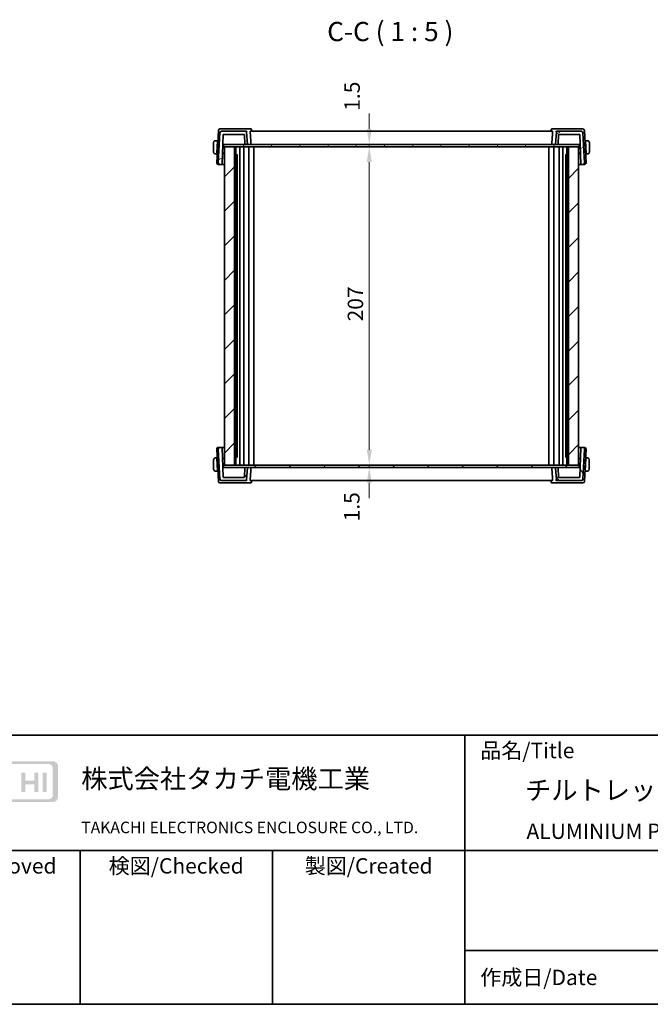
# Model space of a CAD drawing. Units: millimetres. Extents: x 58 to 7136, y 32 to 1437.
# Drawn here: x 2768 to 3177, y 32 to 672 of the extents above; entities that cross this region are included whole.
import ezdxf

# ---------------------------------------------------------------- set-up
doc = ezdxf.new("R2010")
doc.units = ezdxf.units.MM
doc.header["$LTSCALE"] = 4
doc.layers.get('Defpoints').update_dxf_attribs({"lineweight": 25})
for name, color, linetype, lineweight in [('Border (ISO)', 7, 'Continuous', 35), ('Dimension (ISO)', 7, 'Continuous', 18), ('Hatch (ISO)', 1, 'Continuous', 18), ('Symbol (ISO)', 7, 'Continuous', 18), ('Title (ISO)', 7, 'Continuous', 35), ('Visible (ISO)', 7, 'Continuous', 35)]:
    doc.layers.add(name, color=color, linetype=linetype, lineweight=lineweight)
doc.styles.add('Note Text (TK)', font='MS PGothic.ttf')
doc.styles.add('文字スタイル67', font='arial.ttf')
doc.dimstyles.new('Default - Method 1b (TK)', dxfattribs={"dimscale": 4, "dimtxt": 2.5, "dimasz": 2.5, "dimexe": 1, "dimexo": 1.5, "dimgap": 1, "dimtad": 1, "dimtoh": 1, "dimrnd": 1e-08, "dimdsep": 46, "dimtxsty": 'Note Text (TK)', "dimcen": 0.09, "dimdle": 5, "dimclrd": 100, "dimclre": 100, "dimclrt": 7, "dimadec": 1, "dimazin": 1, "dimtfac": 1, "dimtmove": 0, "dimatfit": 3, "dimfxl": 1, "dimtolj": 1, "dimlwd": -1, "dimlwe": -1, "dimarcsym": 0})

# ---------------------------------------------------------------- blocks, each defined once
blk = doc.blocks.new('図面枠 tk図枠')
at = {"layer": 'Border (ISO)'}
blk.add_line((14.5, 8), (405.5, 8), dxfattribs=at)
blk = doc.blocks.new('表題欄 tk表題欄')
at = {"layer": 'Hatch (ISO)'}
h = blk.add_hatch(color=256, dxfattribs=at)
edge = h.paths.add_edge_path(flags=0)
edge.add_arc((95.58, 236.3), 0.596, 270, 360)
edge.add_line((96.17, 236.3), (96.17, 239.71))
edge.add_arc((95.58, 239.71), 0.596, 0, 90)
edge.add_line((95.58, 240.31), (79.14, 240.31))
edge.add_arc((79.14, 239.71), 0.596, 90, 180)
edge.add_line((78.54, 239.71), (78.54, 236.3))
edge.add_arc((79.14, 236.3), 0.596, 180, 270)
edge.add_line((79.14, 235.7), (95.58, 235.7))
edge = h.paths.add_edge_path()
edge.add_line((77.84, 239.96), (77.84, 236.05))
edge.add_arc((78.54, 236.05), 0.702, 180, 270)
edge.add_line((78.54, 235.35), (96.17, 235.35))
edge.add_arc((96.17, 236.05), 0.702, 270, 360)
edge.add_line((96.87, 236.05), (96.87, 239.96))
edge.add_arc((96.17, 239.96), 0.702, 0, 90)
edge.add_line((96.17, 240.66), (78.54, 240.66))
edge.add_arc((78.54, 239.96), 0.702, 90, 180)
for points in [[(92.09, 239.15), (92.09, 236.66), (92.61, 236.66), (92.61, 237.66), (93.77, 237.66), (93.77, 236.66), (94.29, 236.66), (94.29, 239.15), (93.77, 239.15), (93.77, 238.15), (92.61, 238.15), (92.61, 239.15)], [(94.84, 239.15), (94.84, 236.66), (95.36, 236.66), (95.36, 239.15)]]:
    blk.add_hatch(color=256, dxfattribs=at).paths.add_polyline_path(points)
at = {"layer": 'Title (ISO)'}
for p, q in [((74.71, 244.05), (255.71, 244.05)), ((149.71, 244.05), (149.71, 209.05)), ((74.71, 229.05), (230.71, 229.05)), ((99.71, 229.05), (99.71, 209.05)), ((124.71, 229.05), (124.71, 209.05)), ((149.71, 216.05), (230.71, 216.05)), ((255.71, 209.05), (74.71, 209.05))]:
    blk.add_line(p, q, dxfattribs=at)
at = {"layer": 'Title (ISO)', "color": 1, "char_height": 2, "line_spacing_factor": 1.5, "style": 'Note Text (TK)'}
for s, insert, attachment_point in [('\\fＭＳ Ｐゴシック|b0|i0;\\H2.0000;品名/Title', (151.71, 242.05), 4), ('\\fＭＳ Ｐゴシック|b0|i0;\\H2.0000;承認/Approved', (87.21, 227.05), 5), ('\\fＭＳ Ｐゴシック|b0|i0;\\H2.0000;検図/Checked', (112.21, 227.05), 5), ('\\fＭＳ Ｐゴシック|b0|i0;\\H2.0000;製図/Created', (137.21, 227.05), 5), ('\\fＭＳ Ｐゴシック|b0|i0;\\H2.0000;作成日/Date', (151.71, 212.55), 4)]:
    blk.add_mtext(s, dxfattribs=dict(at, insert=insert, attachment_point=attachment_point))
at = {"layer": 'Title (ISO)', "color": 7, "attachment_point": 4, "line_spacing_factor": 1.5, "style": 'Note Text (TK)'}
for s, insert, char_height in [('株式会社タカチ電機工業', (99.87, 238.05), 2.5), ('\\fArial|b0|i0;\\H1.4986;TAKACHI ELECTRONICS ENCLOSURE CO., LTD.', (99.87, 232.05), 1.4986)]:
    blk.add_mtext(s, dxfattribs=dict(at, insert=insert, char_height=char_height))
at = {"layer": 'Title (ISO)', "color": 7}
for tag, p, height, style in [('<品名>_001', (157.52, 235.65), 2.5, 'Note Text (TK)'), ('<Title>_001', (157.57, 230.55), 2, '文字スタイル67'), ('<尺度>_001', (240.35, 222.3), 2.5, 'Note Text (TK)'), ('<ページ_No.>_001', (237.95, 213.3), 2.5, 'Note Text (TK)'), ('<総ページ数>_001', (246.8, 213.3), 2.5, 'Note Text (TK)'), ('作成日_001', (175.62, 211.28), 2.5, 'Note Text (TK)')]:
    blk.add_attdef(tag, p, '', height=height, dxfattribs=dict(at, style=style))
blk = doc.blocks.new('*D42')
at = {"layer": 'Defpoints', "color": 0}
for p in [(2994.9, 591.01), (2994.9, 591.01), (2994.9, 589.51)]:
    blk.add_point(p, dxfattribs=at)
at = {"layer": 'Dimension (ISO)', "color": 100}
for p, q in [((2994.9, 601.01), (2994.9, 611.01)), ((2994.9, 589.51), (2994.9, 591.01)), ((2994.9, 579.51), (2994.9, 569.51))]:
    blk.add_line(p, q, dxfattribs=at)
for points in [[(2993.23, 601.01), (2996.56, 601.01), (2994.9, 591.01)], [(2993.23, 579.51), (2996.56, 579.51), (2994.9, 589.51)]]:
    blk.add_solid(points, dxfattribs=at)
at = {"layer": 'Dimension (ISO)', "color": 7, "insert": (2983.75, 612.85), "char_height": 10, "attachment_point": 4, "rotation": 90, "style": 'Note Text (TK)'}
blk.add_mtext('\\A1;1.5', dxfattribs=at)
blk = doc.blocks.new('*D43')
at = {"layer": 'Defpoints', "color": 0}
for p in [(2998.4, 589.51), (2994.9, 382.51), (2998.4, 382.51)]:
    blk.add_point(p, dxfattribs=at)
at = {"layer": 'Dimension (ISO)', "color": 100}
blk.add_line((2994.9, 579.51), (2994.9, 392.51), dxfattribs=at)
for points in [[(2993.23, 579.51), (2996.56, 579.51), (2994.9, 589.51)], [(2993.23, 392.51), (2996.56, 392.51), (2994.9, 382.51)]]:
    blk.add_solid(points, dxfattribs=at)
at = {"layer": 'Dimension (ISO)', "color": 7, "insert": (2985.9, 475.93), "char_height": 10, "attachment_point": 4, "rotation": 90, "style": 'Note Text (TK)'}
blk.add_mtext('\\A1;207', dxfattribs=at)
blk = doc.blocks.new('*D44')
at = {"layer": 'Defpoints', "color": 0}
for p in [(2994.9, 381.01), (2995.48, 382.51), (2995.48, 381.01)]:
    blk.add_point(p, dxfattribs=at)
at = {"layer": 'Dimension (ISO)', "color": 100}
for p, q in [((2994.9, 392.51), (2994.9, 402.51)), ((2994.9, 382.51), (2994.9, 381.01)), ((2994.9, 371.01), (2994.9, 361.01))]:
    blk.add_line(p, q, dxfattribs=at)
for points in [[(2993.23, 392.51), (2996.56, 392.51), (2994.9, 382.51)], [(2993.23, 371.01), (2996.56, 371.01), (2994.9, 381.01)]]:
    blk.add_solid(points, dxfattribs=at)
at = {"layer": 'Dimension (ISO)', "color": 7, "insert": (2983.57, 345.94), "char_height": 10, "attachment_point": 4, "rotation": 90, "style": 'Note Text (TK)'}
blk.add_mtext('\\A1;1.5', dxfattribs=at)

msp = doc.modelspace()

# ---------------------------------------------------------------- hatches: boundary and pattern name
at = {"layer": 'Hatch (ISO)'}
h = msp.add_hatch(dxfattribs=at)
h.set_pattern_fill('ANSI31', color=256, scale=127, angle=-14.9999778, style=0)
h.set_pattern_definition([(30, (1559.5, -8), (-7.9375, 13.74815), [])])
edge = h.paths.add_edge_path()
edge.add_ellipse((3132.6886, 598.5124), major_axis=(0.9986, 0.0523), ratio=1, start_angle=0, end_angle=87)
edge.add_line((3132.6886, 599.5124), (3116.9661, 599.5124))
edge.add_ellipse((3116.9661, 599.0124), major_axis=(0, 0.5), ratio=1, start_angle=0, end_angle=85)
edge.add_line((3116.468, 599.0559), (3115.7643, 591.0124))
edge.add_line((3115.7643, 591.0124), (3117.3442, 591.0124))
edge.add_ellipse((3117.3442, 591.2124), major_axis=(0, -0.2), ratio=1, start_angle=0, end_angle=88)
edge.add_line((3117.5441, 591.2054), (3117.7576, 597.3193))
edge.add_ellipse((3117.9575, 597.3124), major_axis=(-0.1999, 0.007), ratio=1, start_angle=272, end_angle=360, ccw=False)
edge.add_line((3117.9575, 597.5124), (3131.3736, 597.5124))
edge.add_ellipse((3131.3736, 597.3124), major_axis=(0, 0.2), ratio=1, start_angle=272, end_angle=360, ccw=False)
edge.add_line((3131.5734, 597.3193), (3132.2409, 578.2054))
edge.add_ellipse((3132.4408, 578.2124), major_axis=(-0.1999, -0.007), ratio=1, start_angle=0, end_angle=88)
edge.add_line((3132.4408, 578.0124), (3133.7105, 578.0124))
edge.add_ellipse((3133.7105, 579.0124), major_axis=(0, -1), ratio=1, start_angle=0, end_angle=93)
edge.add_line((3134.7092, 579.0647), (3133.6872, 598.5647))
edge = h.paths.add_edge_path()
edge.add_ellipse((2898.8401, 598.5124), major_axis=(0, 1), ratio=1, start_angle=0, end_angle=87)
edge.add_line((2897.8414, 598.5647), (2896.8195, 579.0647))
edge.add_ellipse((2897.8181, 579.0124), major_axis=(-0.9986, 0.0523), ratio=1, start_angle=0, end_angle=93)
edge.add_line((2897.8181, 578.0124), (2899.0878, 578.0124))
edge.add_ellipse((2899.0878, 578.2124), major_axis=(0, -0.2), ratio=1, start_angle=0, end_angle=88)
edge.add_line((2899.2877, 578.2054), (2899.9552, 597.3193))
edge.add_ellipse((2900.1551, 597.3124), major_axis=(-0.1999, 0.007), ratio=1, start_angle=272, end_angle=360, ccw=False)
edge.add_line((2900.1551, 597.5124), (2913.5712, 597.5124))
edge.add_ellipse((2913.5712, 597.3124), major_axis=(0, 0.2), ratio=1, start_angle=272, end_angle=360, ccw=False)
edge.add_line((2913.7711, 597.3193), (2913.9846, 591.2054))
edge.add_ellipse((2914.1844, 591.2124), major_axis=(-0.1999, -0.007), ratio=1, start_angle=0, end_angle=88)
edge.add_line((2914.1844, 591.0124), (2915.7643, 591.0124))
edge.add_line((2915.7643, 591.0124), (2915.0606, 599.0559))
edge.add_ellipse((2914.5625, 599.0124), major_axis=(0.4981, 0.0436), ratio=1, start_angle=0, end_angle=85)
edge.add_line((2914.5625, 599.5124), (2898.8401, 599.5124))
h = msp.add_hatch(dxfattribs=at)
h.set_pattern_fill('ANSI31', color=256, scale=127, angle=14.9999778, style=0)
h.set_pattern_definition([(60, (1559.5, -8), (-13.74815, 7.9375), [])])
h.paths.add_polyline_path([(3131.3143, 589.5124), (3131.3143, 591.0124), (3117.3442, 591.0124), (3115.7643, 591.0124), (2915.7643, 591.0124), (2914.1844, 591.0124), (2900.2143, 591.0124), (2900.2143, 589.5124), (2900.7643, 589.5124), (2907.3179, 589.5124), (3124.2108, 589.5124), (3130.7643, 589.5124)])
h = msp.add_hatch(dxfattribs=at)
h.set_pattern_fill('ANSI31', color=256, scale=127, style=0)
h.set_pattern_definition([(45, (1559.5, -8), (-11.22532, 11.22532), [])])
h.paths.add_polyline_path([(2907.3179, 589.5124), (2900.7643, 589.5124), (2900.7643, 382.5124), (2907.3179, 382.5124)])
h.paths.add_polyline_path([(3130.7643, 382.5124), (3130.7643, 589.5124), (3124.2108, 589.5124), (3124.2108, 382.5124)])
h = msp.add_hatch(dxfattribs=at)
h.set_pattern_fill('ANSI31', color=256, scale=127, angle=75.0001754, style=0)
h.set_pattern_definition([(120.0002, (1559.5, -8), (-13.74813, -7.93754), [])])
edge = h.paths.add_edge_path()
edge.add_ellipse((3132.6886, 373.5124), major_axis=(0, -1), ratio=1, start_angle=0, end_angle=87)
edge.add_line((3133.6872, 373.46), (3134.7092, 392.96))
edge.add_ellipse((3133.7105, 393.0124), major_axis=(0.9986, -0.0523), ratio=1, start_angle=0, end_angle=93)
edge.add_line((3133.7105, 394.0124), (3132.4408, 394.0124))
edge.add_ellipse((3132.4408, 393.8124), major_axis=(0, 0.2), ratio=1, start_angle=0, end_angle=88)
edge.add_line((3132.2409, 393.8193), (3131.5734, 374.7054))
edge.add_ellipse((3131.3736, 374.7124), major_axis=(0.1999, -0.007), ratio=1, start_angle=272, end_angle=360, ccw=False)
edge.add_line((3131.3736, 374.5124), (3117.9575, 374.5124))
edge.add_ellipse((3117.9575, 374.7124), major_axis=(0, -0.2), ratio=1, start_angle=272, end_angle=360, ccw=False)
edge.add_line((3117.7576, 374.7054), (3117.5441, 380.8193))
edge.add_ellipse((3117.3442, 380.8124), major_axis=(0.1999, 0.007), ratio=1, start_angle=0, end_angle=88)
edge.add_line((3117.3442, 381.0124), (3115.7643, 381.0124))
edge.add_line((3115.7643, 381.0124), (3116.468, 372.9688))
edge.add_ellipse((3116.9661, 373.0124), major_axis=(-0.4981, -0.0436), ratio=1, start_angle=0, end_angle=85)
edge.add_line((3116.9661, 372.5124), (3132.6886, 372.5124))
edge = h.paths.add_edge_path()
edge.add_ellipse((2898.8401, 373.5124), major_axis=(-0.9986, -0.0523), ratio=1, start_angle=0, end_angle=87)
edge.add_line((2898.8401, 372.5124), (2914.5625, 372.5124))
edge.add_ellipse((2914.5625, 373.0124), major_axis=(0, -0.5), ratio=1, start_angle=0, end_angle=85)
edge.add_line((2915.0606, 372.9688), (2915.7643, 381.0124))
edge.add_line((2915.7643, 381.0124), (2914.1844, 381.0124))
edge.add_ellipse((2914.1844, 380.8124), major_axis=(0, 0.2), ratio=1, start_angle=0, end_angle=88)
edge.add_line((2913.9846, 380.8193), (2913.7711, 374.7054))
edge.add_ellipse((2913.5712, 374.7124), major_axis=(0.1999, -0.007), ratio=1, start_angle=272, end_angle=360, ccw=False)
edge.add_line((2913.5712, 374.5124), (2900.1551, 374.5124))
edge.add_ellipse((2900.1551, 374.7124), major_axis=(0, -0.2), ratio=1, start_angle=272, end_angle=360, ccw=False)
edge.add_line((2899.9552, 374.7054), (2899.2877, 393.8193))
edge.add_ellipse((2899.0878, 393.8124), major_axis=(0.1999, 0.007), ratio=1, start_angle=0, end_angle=88)
edge.add_line((2899.0878, 394.0124), (2897.8181, 394.0124))
edge.add_ellipse((2897.8181, 393.0124), major_axis=(0, 1), ratio=1, start_angle=0, end_angle=93)
edge.add_line((2896.8195, 392.96), (2897.8414, 373.46))
h = msp.add_hatch(dxfattribs=at)
h.set_pattern_fill('ANSI31', color=256, scale=127, angle=90.0002105, style=0)
h.set_pattern_definition([(135.0002, (1559.5, -8), (-11.22528, -11.22536), [])])
h.paths.add_polyline_path([(3131.3143, 381.0124), (3131.3143, 382.5124), (3130.7643, 382.5124), (3124.2108, 382.5124), (2907.3179, 382.5124), (2900.7643, 382.5124), (2900.2143, 382.5124), (2900.2143, 381.0124), (2914.1844, 381.0124), (2915.7643, 381.0124), (3115.7643, 381.0124), (3117.3442, 381.0124)])

# ---------------------------------------------------------------- linework, layer by layer
at = {"layer": 'Visible (ISO)'}
for p, q in [((2896.92, 600.0647), (2895.8195, 579.0647)), ((2897.8414, 598.5647), (2896.8195, 579.0647)), ((2899.2216, 601.0124), (2897.9187, 601.0124)), ((2914.5625, 599.5124), (2898.8401, 599.5124)), ((2914.886, 601.0124), (2899.2216, 601.0124)), ((2899.2877, 578.2054), (2899.9552, 597.3193)), ((2900.1551, 597.5124), (2913.5712, 597.5124)), ((2913.7711, 597.3193), (2913.9846, 591.2054)), ((2914.9635, 599.5124), (2914.5625, 599.5124)), ((2917.9564, 601.0124), (2914.886, 601.0124)), ((2915.7643, 591.0124), (2915.0606, 599.0559)), ((3113.9168, 599.5124), (2917.6118, 599.5124)), ((2918.4955, 600.5169), (2918.5897, 599.5124)), ((3113.0332, 600.5169), (3112.9389, 599.5124)), ((3116.6426, 601.0124), (3113.5722, 601.0124)), ((3116.468, 599.0559), (3115.7643, 591.0124)), ((3116.9661, 599.5124), (3116.5652, 599.5124)), ((3132.307, 601.0124), (3116.6426, 601.0124)), ((3132.6886, 599.5124), (3116.9661, 599.5124)), ((3117.5441, 591.2054), (3117.7576, 597.3193)), ((3117.9575, 597.5124), (3131.3736, 597.5124)), ((3131.5734, 597.3193), (3132.2409, 578.2054)), ((3133.61, 601.0124), (3132.307, 601.0124)), ((3134.7092, 579.0647), (3133.6872, 598.5647)), ((3135.7092, 579.0647), (3134.6086, 600.0647)), ((2893.7504, 592.1624), (2893.7504, 586.0624)), ((2896.3976, 593.4124), (2895.2515, 593.4124)), ((2895.9569, 585.0124), (2896.3866, 593.2124)), ((2895.9843, 585.5124), (2896.3616, 592.7124)), ((2896.5452, 592.9124), (2896.3726, 592.9124)), ((2896.3976, 593.4124), (2896.4144, 593.4124)), ((2896.4144, 593.4124), (2896.5714, 593.4124)), ((2899.735, 591.0124), (2899.9416, 591.0124)), ((2899.9416, 591.0124), (2900.2143, 591.0124)), ((3131.3143, 591.0124), (2900.2143, 591.0124)), ((2900.2143, 591.0124), (2900.2143, 589.5124)), ((2900.2143, 589.5124), (3131.3143, 589.5124)), ((2907.3179, 589.5124), (2900.7643, 589.5124)), ((2900.7643, 589.5124), (2900.7643, 382.5124)), ((2907.3179, 382.5124), (2907.3179, 589.5124)), ((2908.2643, 589.5124), (2908.2643, 382.5124)), ((2910.8143, 589.5124), (2910.8143, 382.5124)), ((2910.8143, 589.5124), (2910.8143, 382.5124)), ((2913.3143, 589.5124), (2913.3143, 382.5124)), ((2914.1844, 591.0124), (2915.7643, 591.0124)), ((2916.7143, 589.5124), (2916.7143, 382.5124)), ((2920.0143, 589.5124), (2920.0143, 382.5124)), ((3111.5143, 589.5124), (3111.5143, 382.5124)), ((3114.8143, 589.5124), (3114.8143, 382.5124)), ((3115.7643, 591.0124), (3117.3442, 591.0124)), ((3118.2143, 589.5124), (3118.2143, 382.5124)), ((3120.7143, 589.5124), (3120.7143, 382.5124)), ((3120.7143, 589.5124), (3120.7143, 382.5124)), ((3123.2643, 589.5124), (3123.2643, 382.5124)), ((3130.7643, 589.5124), (3124.2108, 589.5124)), ((3124.2108, 589.5124), (3124.2108, 382.5124)), ((3130.7643, 382.5124), (3130.7643, 589.5124)), ((3131.3143, 589.5124), (3131.3143, 591.0124)), ((3131.3143, 591.0124), (3131.5871, 591.0124)), ((3131.5871, 591.0124), (3131.7937, 591.0124)), ((3134.9572, 593.4124), (3135.1128, 593.4124)), ((3135.2477, 592.9124), (3134.9834, 592.9124)), ((3135.1128, 593.4124), (3135.2302, 593.4124)), ((3136.3761, 593.4124), (3135.2302, 593.4124)), ((3135.6738, 585.0124), (3135.2441, 593.2124)), ((3135.2617, 592.7124), (3135.6389, 585.5124)), ((3137.8602, 586.0624), (3137.8602, 592.1624)), ((2895.2515, 584.8124), (2895.9469, 584.8124)), ((2895.9636, 584.8124), (2895.9469, 584.8124)), ((2896.1207, 584.8124), (2895.9636, 584.8124)), ((2895.9743, 585.3124), (2896.1469, 585.3124)), ((2900.7643, 585.1684), (2899.5307, 585.1641)), ((2899.5359, 585.3124), (2900.7643, 585.3124)), ((2908.2643, 584.3031), (2909.1964, 584.3031)), ((2908.7736, 583.8124), (2908.2643, 583.8124)), ((2908.7736, 583.8124), (2909.0549, 584.0937)), ((2909.0549, 584.1052), (2909.0549, 387.9195)), ((3122.3322, 584.3031), (3123.2643, 584.3031)), ((3122.4738, 584.1052), (3122.4738, 387.9195)), ((3122.7551, 583.8124), (3122.4738, 584.0937)), ((3123.2643, 583.8124), (3122.7551, 583.8124)), ((3130.7643, 585.3124), (3131.9927, 585.3124)), ((3131.9979, 585.1641), (3130.7643, 585.1684)), ((3135.3817, 585.3124), (3135.646, 585.3124)), ((3135.5634, 584.8124), (3135.4079, 584.8124)), ((3135.6808, 584.8124), (3135.5634, 584.8124)), ((3135.6808, 584.8124), (3136.3761, 584.8124)), ((2896.8181, 578.0124), (2897.8181, 578.0124)), ((2897.8181, 578.0124), (2899.0878, 578.0124)), ((3132.4408, 578.0124), (3133.7105, 578.0124)), ((3133.7105, 578.0124), (3134.7105, 578.0124)), ((2895.8195, 392.96), (2896.92, 371.96)), ((2897.8181, 394.0124), (2896.8181, 394.0124)), ((2896.8195, 392.96), (2897.8414, 373.46)), ((2899.0878, 394.0124), (2897.8181, 394.0124)), ((2899.9552, 374.7054), (2899.2877, 393.8193)), ((3132.2409, 393.8193), (3131.5734, 374.7054)), ((3133.7105, 394.0124), (3132.4408, 394.0124)), ((3133.6872, 373.46), (3134.7092, 392.96)), ((3134.7105, 394.0124), (3133.7105, 394.0124)), ((3134.6086, 371.96), (3135.7092, 392.96)), ((2893.7643, 385.9624), (2893.7643, 379.8624)), ((2895.9636, 387.2124), (2895.2682, 387.2124)), ((2895.9636, 387.2124), (2895.9741, 387.0124)), ((2895.9636, 387.2124), (2896.1207, 387.2124)), ((2895.9741, 387.0124), (2896.4038, 378.8124)), ((2896.1469, 386.7124), (2895.9898, 386.7124)), ((2899.5307, 386.8606), (2900.7643, 386.8563)), ((2900.7643, 386.7124), (2899.5359, 386.7124)), ((2908.2643, 388.2124), (2908.7736, 388.2124)), ((2909.1964, 387.7216), (2908.2643, 387.7216)), ((2908.7736, 388.2124), (2909.0549, 387.9311)), ((3123.2643, 387.7216), (3122.3322, 387.7216)), ((3122.7551, 388.2124), (3122.4738, 387.9311)), ((3122.7551, 388.2124), (3123.2643, 388.2124)), ((3130.7643, 386.8563), (3131.9979, 386.8606)), ((3131.9927, 386.7124), (3130.7643, 386.7124)), ((3135.5545, 387.0124), (3135.1248, 378.8124)), ((3135.5388, 386.7124), (3135.3817, 386.7124)), ((3135.4079, 387.2124), (3135.565, 387.2124)), ((3135.5545, 387.0124), (3135.565, 387.2124)), ((3136.2605, 387.2124), (3135.565, 387.2124)), ((3137.7643, 379.8624), (3137.7643, 385.9624)), ((2895.2682, 378.6124), (2896.4143, 378.6124)), ((2896.3881, 379.1124), (2896.5452, 379.1124)), ((2896.4038, 378.8124), (2896.4143, 378.6124)), ((2896.5714, 378.6124), (2896.4143, 378.6124)), ((2899.7591, 381.0124), (2899.6868, 382.392)), ((2899.9416, 381.0124), (2899.735, 381.0124)), ((2900.2143, 381.0124), (2899.9416, 381.0124)), ((3131.3143, 382.5124), (2900.2143, 382.5124)), ((2900.2143, 382.5124), (2900.2143, 381.0124)), ((2900.2143, 381.0124), (3131.3143, 381.0124)), ((2900.7643, 382.5124), (2907.3179, 382.5124)), ((2913.9846, 380.8193), (2913.7711, 374.7054)), ((2915.7643, 381.0124), (2914.1844, 381.0124)), ((2915.0606, 372.9688), (2915.7643, 381.0124)), ((3117.3442, 381.0124), (3115.7643, 381.0124)), ((3115.7643, 381.0124), (3116.468, 372.9688)), ((3117.7576, 374.7054), (3117.5441, 380.8193)), ((3124.2108, 382.5124), (3130.7643, 382.5124)), ((3131.3143, 381.0124), (3131.3143, 382.5124)), ((3131.5871, 381.0124), (3131.3143, 381.0124)), ((3131.7937, 381.0124), (3131.5871, 381.0124)), ((3131.8419, 382.392), (3131.7696, 381.0124)), ((3135.1143, 378.6124), (3134.9572, 378.6124)), ((3134.9834, 379.1124), (3135.1405, 379.1124)), ((3135.1143, 378.6124), (3135.1248, 378.8124)), ((3135.1143, 378.6124), (3136.2605, 378.6124)), ((2898.8401, 372.5124), (2914.5625, 372.5124)), ((2913.5712, 374.5124), (2900.1551, 374.5124)), ((2914.5625, 372.5124), (2914.9635, 372.5124)), ((2917.6118, 372.5124), (3113.9168, 372.5124)), ((2918.4955, 371.5079), (2918.5897, 372.5124)), ((3113.0332, 371.5079), (3112.9389, 372.5124)), ((3116.5652, 372.5124), (3116.9661, 372.5124)), ((3116.9661, 372.5124), (3132.6886, 372.5124)), ((3131.3736, 374.5124), (3117.9575, 374.5124)), ((2897.9187, 371.0124), (2899.2216, 371.0124)), ((2899.2216, 371.0124), (2914.886, 371.0124)), ((2914.886, 371.0124), (2917.9564, 371.0124)), ((3113.5722, 371.0124), (3116.6426, 371.0124)), ((3116.6426, 371.0124), (3132.307, 371.0124)), ((3132.307, 371.0124), (3133.61, 371.0124))]:
    msp.add_line(p, q, dxfattribs=at)
for centre, radius, start, end in [((2897.9187, 600.0124), 1, 90, 177), ((2898.8401, 598.5124), 1, 90, 177), ((2900.1551, 597.3124), 0.2, 90, 178), ((2913.5712, 597.3124), 0.2, 2, 90), ((2914.5625, 599.0124), 0.5, 5, 90), ((3116.9661, 599.0124), 0.5, 90, 175), ((3117.9575, 597.3124), 0.2, 90, 178), ((3131.3736, 597.3124), 0.2, 2, 90), ((3132.6886, 598.5124), 1, 3, 90), ((3133.61, 600.0124), 1, 3, 90), ((2914.1844, 591.2124), 0.2, 182, 270), ((3117.3442, 591.2124), 0.2, 270, 358), ((2896.8181, 579.0124), 1, 177, 270), ((2897.8181, 579.0124), 1, 177, 270), ((2899.0878, 578.2124), 0.2, 270, 358), ((3132.4408, 578.2124), 0.2, 182, 270), ((3133.7105, 579.0124), 1, 270, 3), ((3134.7105, 579.0124), 1, 270, 3), ((2896.8181, 393.0124), 1, 90, 183), ((2897.8181, 393.0124), 1, 90, 183), ((2899.0878, 393.8124), 0.2, 2, 90), ((3132.4408, 393.8124), 0.2, 90, 178), ((3133.7105, 393.0124), 1, 357, 90), ((3134.7105, 393.0124), 1, 357, 90), ((2895.0143, 385.9624), 1.25, 95.9782485, 180), ((3136.5143, 385.9624), 1.25, 0, 84.0217515), ((2895.0143, 379.8624), 1.25, 180, 264.0217515), ((2914.1844, 380.8124), 0.2, 90, 178), ((3117.3442, 380.8124), 0.2, 2, 90), ((3136.5143, 379.8624), 1.25, 275.9782485, 0), ((2897.9187, 372.0124), 1, 183, 270), ((2898.8401, 373.5124), 1, 183, 270), ((2900.1551, 374.7124), 0.2, 182, 270), ((2913.5712, 374.7124), 0.2, 270, 358), ((2914.5625, 373.0124), 0.5, 270, 355), ((3116.9661, 373.0124), 0.5, 185, 270), ((3117.9575, 374.7124), 0.2, 182, 270), ((3131.3736, 374.7124), 0.2, 270, 358), ((3132.6886, 373.5124), 1, 270, 357), ((3133.61, 372.0124), 1, 270, 357)]:
    msp.add_arc(centre, radius, start, end, dxfattribs=at)
for centre, major_axis, ratio, start_param, end_param in [((2896.3621, 592.7124), (0.0105, 0.2), 0.00245938, 0.00012889, 1.57092522), ((2896.3871, 593.2124), (0.0105, 0.2), 0.00245938, 0.00012889, 1.57092522), ((3135.2406, 593.2124), (-0.0105, 0.2), 0.01721481, 4.71148666, 6.28228298), ((3135.2582, 592.7124), (-0.0105, 0.2), 0.01721481, 4.71148666, 6.28228298), ((2895.9574, 585.0124), (-0.0105, -0.2), 0.00245938, 4.71251787, 6.2833142), ((2895.9848, 585.5124), (-0.0105, -0.2), 0.00245938, 4.71251787, 6.2833142), ((3135.6355, 585.5124), (0.0105, -0.2), 0.01721481, 6.28228298, 7.85307931), ((3135.6703, 585.0124), (0.0105, -0.2), 0.01721481, 6.28228298, 7.85307931)]:
    msp.add_ellipse(centre, major_axis=major_axis, ratio=ratio, start_param=start_param, end_param=end_param, dxfattribs=at)
for points, degree in [([(2914.9691, 599.5123), (2914.9672, 599.5124), (2914.9653, 599.5124), (2914.9635, 599.5124)], 3), ([(2917.5389, 599.0559), (2917.8209, 595.0226), (2918.1029, 591.0124)], 2), ([(3113.4257, 591.0124), (3113.7077, 595.0226), (3113.9897, 599.0559)], 2), ([(3116.5652, 599.5124), (3116.5633, 599.5124), (3116.5614, 599.5124), (3116.5595, 599.5123)], 3), ([(2894.8678, 593.4056), (2894.9015, 593.4091), (2894.9369, 593.4114), (2894.9733, 593.4121)], 3), ([(2894.9978, 593.4124), (2894.9943, 593.4124), (2894.985, 593.412), (2894.9729, 593.4115)], 3), ([(2894.9978, 593.4124), (2894.9989, 593.4124), (2894.9999, 593.4124), (2895.001, 593.4124)], 3), ([(2895.2515, 593.4124), (2895.2161, 593.4124), (2895.0409, 593.4124), (2895.0014, 593.4124)], 3), ([(3136.5848, 593.4124), (3136.5186, 593.4124), (3136.4041, 593.4124), (3136.3761, 593.4124)], 3), ([(3136.5871, 593.4124), (3136.6483, 593.4124), (3136.7043, 593.4112), (3136.7572, 593.4055)], 3), ([(2894.9733, 584.8126), (2894.9369, 584.8133), (2894.9015, 584.8156), (2894.8678, 584.8192)], 3), ([(2894.9729, 584.8133), (2894.985, 584.8127), (2894.9943, 584.8124), (2894.9978, 584.8124)], 3), ([(2895.0395, 584.8124), (2895.0254, 584.8124), (2895.0112, 584.8124), (2894.9978, 584.8124)], 3), ([(2895.0418, 584.8124), (2895.1084, 584.8124), (2895.2235, 584.8124), (2895.2515, 584.8124)], 3), ([(3136.3761, 584.8124), (3136.4116, 584.8124), (3136.5861, 584.8124), (3136.6249, 584.8124)], 3), ([(3136.7572, 584.8192), (3136.7154, 584.8147), (3136.6718, 584.8124), (3136.6253, 584.8124)], 3), ([(2894.8841, 387.2056), (2894.894, 387.2066), (2894.9041, 387.2075), (2894.9142, 387.2083)], 3), ([(2894.9745, 387.2108), (2894.9552, 387.2098), (2894.9326, 387.2086), (2894.9147, 387.2076)], 3), ([(2894.9731, 387.2117), (2894.9778, 387.2118), (2894.9824, 387.212), (2894.9871, 387.2121)], 3), ([(2895.0143, 387.2124), (2895.0106, 387.2124), (2895.0003, 387.212), (2894.987, 387.2113)], 3), ([(2895.0143, 387.2124), (2895.0154, 387.2124), (2895.0165, 387.2124), (2895.0175, 387.2124)], 3), ([(2895.2682, 387.2124), (2895.2328, 387.2124), (2895.0576, 387.2124), (2895.018, 387.2124)], 3), ([(3136.4703, 387.2124), (3136.4036, 387.2124), (3136.2884, 387.2124), (3136.2605, 387.2124)], 3), ([(3136.4726, 387.2124), (3136.4867, 387.2124), (3136.5009, 387.2124), (3136.5143, 387.2124)], 3), ([(3136.5416, 387.2113), (3136.5283, 387.212), (3136.518, 387.2124), (3136.5143, 387.2124)], 3), ([(3136.5416, 387.2121), (3136.5462, 387.212), (3136.5509, 387.2118), (3136.5555, 387.2117)], 3), ([(3136.614, 387.2076), (3136.596, 387.2086), (3136.5735, 387.2098), (3136.5542, 387.2108)], 3), ([(3136.6144, 387.2083), (3136.6245, 387.2075), (3136.6347, 387.2066), (3136.6445, 387.2056)], 3), ([(2894.9142, 378.6164), (2894.9041, 378.6172), (2894.894, 378.6181), (2894.8841, 378.6192)], 3), ([(2894.9147, 378.6171), (2894.9326, 378.6161), (2894.9552, 378.6149), (2894.9745, 378.614)], 3), ([(2894.9871, 378.6127), (2894.9824, 378.6128), (2894.9778, 378.6129), (2894.9731, 378.613)], 3), ([(2894.987, 378.6134), (2895.0003, 378.6128), (2895.0106, 378.6124), (2895.0143, 378.6124)], 3), ([(2895.0561, 378.6124), (2895.0419, 378.6124), (2895.0278, 378.6124), (2895.0143, 378.6124)], 3), ([(2895.0584, 378.6124), (2895.1251, 378.6124), (2895.2402, 378.6124), (2895.2682, 378.6124)], 3), ([(2917.5389, 372.9688), (2917.8209, 377.0022), (2918.1029, 381.0124)], 2), ([(3113.9897, 372.9688), (3113.7077, 377.0022), (3113.4257, 381.0124)], 2), ([(3136.2605, 378.6124), (3136.2958, 378.6124), (3136.4711, 378.6124), (3136.5107, 378.6124)], 3), ([(3136.5143, 378.6124), (3136.5133, 378.6124), (3136.5122, 378.6124), (3136.5111, 378.6124)], 3), ([(3136.5143, 378.6124), (3136.518, 378.6124), (3136.5283, 378.6128), (3136.5416, 378.6134)], 3), ([(3136.5555, 378.613), (3136.5509, 378.6129), (3136.5462, 378.6128), (3136.5416, 378.6127)], 3), ([(3136.5542, 378.614), (3136.5735, 378.6149), (3136.596, 378.6161), (3136.614, 378.6171)], 3), ([(3136.6445, 378.6192), (3136.6347, 378.6181), (3136.6245, 378.6172), (3136.6144, 378.6164)], 3), ([(2914.9635, 372.5124), (2914.9653, 372.5124), (2914.9672, 372.5124), (2914.9691, 372.5124)], 3), ([(3116.5595, 372.5124), (3116.5614, 372.5124), (3116.5633, 372.5124), (3116.5652, 372.5124)], 3)]:
    msp.add_open_spline(points, degree=degree, dxfattribs=at)
for points, knots in [([(2914.9691, 599.5123), (2915.0187, 599.5118), (2915.0672, 599.5039), (2915.1685, 599.4735), (2915.2186, 599.4489), (2915.3218, 599.3794), (2915.3702, 599.3307), (2915.456, 599.2105), (2915.4871, 599.1351), (2915.501, 599.058), (2915.5012, 599.057), (2915.5014, 599.0559)], [-0.0882528106, -0.0882528106, -0.0882528106, -0.0882528106, -0.0732127909, -0.0732127909, -0.0552364604, -0.0552364604, -0.031168374, -0.031168374, 0, 0, 0.0004295057, 0.0004295057, 0.0004295057, 0.0004295057]), ([(2917.5389, 599.0559), (2917.5353, 599.1084), (2917.5334, 599.1625), (2917.5344, 599.2738), (2917.5385, 599.3293), (2917.5513, 599.4167), (2917.561, 599.4541), (2917.5846, 599.5012), (2917.5981, 599.5123), (2917.6118, 599.5124)], [0.0033724878, 0.0033724878, 0.0033724878, 0.0033724878, 0.0188902442, 0.0188902442, 0.0377804884, 0.0377804884, 0.0569232534, 0.0569232534, 0.0750573334, 0.0750573334, 0.0750573334, 0.0750573334]), ([(2917.9564, 601.0124), (2917.9764, 601.0124), (2917.9962, 601.0112), (2918.035, 601.0069), (2918.0538, 601.0038), (2918.0902, 600.9958), (2918.1077, 600.9909), (2918.141, 600.98), (2918.1568, 600.9739), (2918.1867, 600.9609), (2918.2009, 600.954), (2918.2141, 600.9468)], [0, 0, 0, 0, 0.00152400709, 0.00152400709, 0.00304801418, 0.00304801418, 0.00457202127, 0.00457202127, 0.00609602836, 0.00609602836, 0.00762003546, 0.00762003546, 0.00762003546, 0.00762003546]), ([(2918.2141, 600.9468), (2918.2491, 600.928), (2918.2836, 600.9042), (2918.3459, 600.8491), (2918.3737, 600.8179), (2918.4196, 600.7532), (2918.4378, 600.7199), (2918.4657, 600.6558), (2918.4755, 600.625), (2918.4892, 600.5677), (2918.4932, 600.5412), (2918.4955, 600.5169)], [-0.0823705085, -0.0823705085, -0.0823705085, -0.0823705085, -0.0796210358, -0.0796210358, -0.0768715631, -0.0768715631, -0.0741220905, -0.0741220905, -0.0713726178, -0.0713726178, -0.0686231451, -0.0686231451, -0.0686231451, -0.0686231451]), ([(3113.0332, 600.5169), (3113.0355, 600.5412), (3113.0395, 600.5677), (3113.0532, 600.625), (3113.0629, 600.6558), (3113.0908, 600.7199), (3113.109, 600.7532), (3113.155, 600.8179), (3113.1828, 600.8491), (3113.2451, 600.9042), (3113.2795, 600.928), (3113.3145, 600.9468)], [-0.0137473633, -0.0137473633, -0.0137473633, -0.0137473633, -0.0109978907, -0.0109978907, -0.008248418, -0.008248418, -0.0054989453, -0.0054989453, -0.0027494727, -0.0027494727, 0, 0, 0, 0]), ([(3113.3145, 600.9468), (3113.3278, 600.954), (3113.3419, 600.9609), (3113.3718, 600.9739), (3113.3877, 600.98), (3113.421, 600.9909), (3113.4385, 600.9958), (3113.4748, 601.0038), (3113.4937, 601.0069), (3113.5324, 601.0112), (3113.5522, 601.0124), (3113.5722, 601.0124)], [0, 0, 0, 0, 0.00152400709, 0.00152400709, 0.00304801418, 0.00304801418, 0.00457202127, 0.00457202127, 0.00609602837, 0.00609602837, 0.00762003546, 0.00762003546, 0.00762003546, 0.00762003546]), ([(3113.9168, 599.5124), (3113.9305, 599.5123), (3113.9441, 599.5012), (3113.9676, 599.4541), (3113.9773, 599.4167), (3113.9902, 599.3293), (3113.9942, 599.2738), (3113.9952, 599.1625), (3113.9934, 599.1084), (3113.9897, 599.0559)], [0.2308838849, 0.2308838849, 0.2308838849, 0.2308838849, 0.2490179649, 0.2490179649, 0.2681607299, 0.2681607299, 0.2870509741, 0.2870509741, 0.3025687305, 0.3025687305, 0.3025687305, 0.3025687305]), ([(3116.0273, 599.0559), (3116.0275, 599.057), (3116.0276, 599.058), (3116.0384, 599.1178), (3116.0594, 599.1761), (3116.1202, 599.2825), (3116.1593, 599.3317), (3116.2508, 599.4121), (3116.3011, 599.445), (3116.4037, 599.4888), (3116.4529, 599.5025), (3116.5227, 599.5109), (3116.5411, 599.5121), (3116.5595, 599.5123)], [-0.0878119404, -0.0878119404, -0.0878119404, -0.0878119404, -0.0873861683, -0.0873861683, -0.0635154483, -0.0635154483, -0.0409290875, -0.0409290875, -0.0211908019, -0.0211908019, -0.0055431675, -0.0055431675, 0, 0, 0, 0]), ([(2893.7504, 592.1624), (2893.7504, 592.2644), (2893.7629, 592.3665), (2893.8134, 592.5687), (2893.8523, 592.6685), (2893.96, 592.866), (2894.0317, 592.962), (2894.2017, 593.1324), (2894.3006, 593.2061), (2894.5156, 593.3216), (2894.6316, 593.3635), (2894.7897, 593.3955), (2894.8287, 593.4014), (2894.8678, 593.4056)], [0, 0, 0, 0, 0.24508961, 0.24508961, 0.50036794, 0.50036794, 0.78527003, 0.78527003, 1.07856127, 1.07856127, 1.37185251, 1.37185251, 1.46645621, 1.46645621, 1.46645621, 1.46645621]), ([(3136.7572, 593.4055), (3136.8773, 593.3927), (3136.9955, 593.3619), (3137.2178, 593.2668), (3137.322, 593.2026), (3137.5075, 593.0465), (3137.5888, 592.9547), (3137.7217, 592.7512), (3137.7733, 592.6396), (3137.8386, 592.4193), (3137.856, 592.3118), (3137.86, 592.19), (3137.8602, 592.1762), (3137.8602, 592.1624)], [-1.46645621, -1.46645621, -1.46645621, -1.46645621, -1.17316497, -1.17316497, -0.87987372, -0.87987372, -0.58658248, -0.58658248, -0.29329124, -0.29329124, -0.03327903, -0.03327903, 0, 0, 0, 0]), ([(2894.8678, 584.8192), (2894.7465, 584.8319), (2894.627, 584.8626), (2894.4021, 584.9573), (2894.2967, 585.0213), (2894.1087, 585.1771), (2894.0263, 585.2689), (2893.8913, 585.4724), (2893.8388, 585.5842), (2893.7724, 585.8046), (2893.7547, 585.9122), (2893.7506, 586.0343), (2893.7504, 586.0483), (2893.7504, 586.0624)], [-1.46645621, -1.46645621, -1.46645621, -1.46645621, -1.17316497, -1.17316497, -0.87987372, -0.87987372, -0.58658248, -0.58658248, -0.29329124, -0.29329124, -0.03373835, -0.03373835, 0, 0, 0, 0]), ([(3137.8602, 586.0624), (3137.8602, 585.9604), (3137.8479, 585.8584), (3137.7981, 585.6563), (3137.7597, 585.5564), (3137.6533, 585.3588), (3137.5824, 585.2627), (3137.4144, 585.0921), (3137.3166, 585.0184), (3137.104, 584.9028), (3136.9892, 584.8609), (3136.8332, 584.8291), (3136.7953, 584.8233), (3136.7572, 584.8192)], [0, 0, 0, 0, 0.24546333, 0.24546333, 0.50120991, 0.50120991, 0.78675362, 0.78675362, 1.08004486, 1.08004486, 1.3733361, 1.3733361, 1.46645621, 1.46645621, 1.46645621, 1.46645621]), ([(2899.0878, 578.0124), (2899.0878, 578.0124), (2899.2091, 578.0124), (2899.7295, 578.0124), (2900.18, 578.0124), (2900.7648, 578.0124)], [-0.785398108, -0.785398108, -0.785398108, -0.785398108, -0.478683938, -0.478683938, -0.111837909, -0.111837909, -0.111837909, -0.111837909]), ([(3130.7639, 578.0124), (3131.3594, 578.0124), (3131.8155, 578.0124), (3132.3248, 578.0124), (3132.4408, 578.0124), (3132.4408, 578.0124)], [0.111837884, 0.111837884, 0.111837884, 0.111837884, 0.485398109, 0.485398109, 0.785398108, 0.785398108, 0.785398108, 0.785398108]), ([(2900.7647, 394.0124), (2900.1692, 394.0124), (2899.7132, 394.0124), (2899.2038, 394.0124), (2899.0878, 394.0124), (2899.0878, 394.0124)], [0.111837909, 0.111837909, 0.111837909, 0.111837909, 0.485398109, 0.485398109, 0.785398108, 0.785398108, 0.785398108, 0.785398108]), ([(3132.4408, 394.0124), (3132.4408, 394.0124), (3132.3195, 394.0124), (3131.7991, 394.0124), (3131.3486, 394.0124), (3130.7638, 394.0124)], [-0.785398108, -0.785398108, -0.785398108, -0.785398108, -0.478683938, -0.478683938, -0.111837884, -0.111837884, -0.111837884, -0.111837884]), ([(2915.5014, 372.9688), (2915.5012, 372.9677), (2915.501, 372.9667), (2915.4902, 372.9069), (2915.4693, 372.8487), (2915.4085, 372.7423), (2915.3693, 372.693), (2915.2779, 372.6126), (2915.2275, 372.5797), (2915.1249, 372.5359), (2915.0758, 372.5222), (2915.006, 372.5138), (2914.9876, 372.5126), (2914.9691, 372.5124)], [-0.0878119404, -0.0878119404, -0.0878119404, -0.0878119404, -0.0873861683, -0.0873861683, -0.0635154483, -0.0635154483, -0.0409290875, -0.0409290875, -0.0211908019, -0.0211908019, -0.0055431675, -0.0055431675, 0, 0, 0, 0]), ([(2917.6118, 372.5124), (2917.5981, 372.5124), (2917.5846, 372.5235), (2917.561, 372.5706), (2917.5513, 372.608), (2917.5385, 372.6954), (2917.5344, 372.7509), (2917.5334, 372.8623), (2917.5353, 372.9163), (2917.5389, 372.9688)], [0.2308838849, 0.2308838849, 0.2308838849, 0.2308838849, 0.2490179649, 0.2490179649, 0.2681607299, 0.2681607299, 0.2870509741, 0.2870509741, 0.3025687305, 0.3025687305, 0.3025687305, 0.3025687305]), ([(2918.4955, 371.5079), (2918.4932, 371.4835), (2918.4892, 371.457), (2918.4755, 371.3997), (2918.4657, 371.3689), (2918.4378, 371.3048), (2918.4196, 371.2715), (2918.3737, 371.2068), (2918.3459, 371.1756), (2918.2836, 371.1205), (2918.2491, 371.0968), (2918.2141, 371.0779)], [-0.0137473633, -0.0137473633, -0.0137473633, -0.0137473633, -0.0109978907, -0.0109978907, -0.008248418, -0.008248418, -0.0054989453, -0.0054989453, -0.0027494727, -0.0027494727, 0, 0, 0, 0]), ([(3113.3145, 371.0779), (3113.2795, 371.0968), (3113.2451, 371.1205), (3113.1828, 371.1756), (3113.155, 371.2068), (3113.109, 371.2715), (3113.0908, 371.3048), (3113.0629, 371.3689), (3113.0532, 371.3997), (3113.0395, 371.457), (3113.0355, 371.4835), (3113.0332, 371.5079)], [-0.0823705085, -0.0823705085, -0.0823705085, -0.0823705085, -0.0796210358, -0.0796210358, -0.0768715631, -0.0768715631, -0.0741220905, -0.0741220905, -0.0713726178, -0.0713726178, -0.0686231451, -0.0686231451, -0.0686231451, -0.0686231451]), ([(3113.9897, 372.9688), (3113.9934, 372.9163), (3113.9952, 372.8623), (3113.9942, 372.7509), (3113.9902, 372.6954), (3113.9773, 372.608), (3113.9676, 372.5706), (3113.9441, 372.5235), (3113.9305, 372.5124), (3113.9168, 372.5124)], [0.0033724878, 0.0033724878, 0.0033724878, 0.0033724878, 0.0188902442, 0.0188902442, 0.0377804884, 0.0377804884, 0.0569232534, 0.0569232534, 0.0750573334, 0.0750573334, 0.0750573334, 0.0750573334]), ([(3116.5595, 372.5124), (3116.51, 372.5129), (3116.4614, 372.5208), (3116.3602, 372.5512), (3116.31, 372.5759), (3116.2068, 372.6453), (3116.1585, 372.694), (3116.0726, 372.8142), (3116.0415, 372.8896), (3116.0276, 372.9667), (3116.0275, 372.9677), (3116.0273, 372.9688)], [-0.0882528106, -0.0882528106, -0.0882528106, -0.0882528106, -0.0732127909, -0.0732127909, -0.0552364604, -0.0552364604, -0.031168374, -0.031168374, 0, 0, 0.0004295057, 0.0004295057, 0.0004295057, 0.0004295057]), ([(2918.2141, 371.0779), (2918.2009, 371.0707), (2918.1867, 371.0638), (2918.1568, 371.0508), (2918.141, 371.0447), (2918.1077, 371.0338), (2918.0902, 371.029), (2918.0538, 371.021), (2918.035, 371.0178), (2917.9962, 371.0135), (2917.9764, 371.0124), (2917.9564, 371.0124)], [0, 0, 0, 0, 0.00152400709, 0.00152400709, 0.00304801418, 0.00304801418, 0.00457202127, 0.00457202127, 0.00609602837, 0.00609602837, 0.00762003546, 0.00762003546, 0.00762003546, 0.00762003546]), ([(3113.5722, 371.0124), (3113.5522, 371.0124), (3113.5324, 371.0135), (3113.4937, 371.0178), (3113.4748, 371.021), (3113.4385, 371.029), (3113.421, 371.0338), (3113.3877, 371.0447), (3113.3718, 371.0508), (3113.3419, 371.0638), (3113.3278, 371.0707), (3113.3145, 371.0779)], [0, 0, 0, 0, 0.00152400709, 0.00152400709, 0.00304801418, 0.00304801418, 0.00457202127, 0.00457202127, 0.00609602836, 0.00609602836, 0.00762003546, 0.00762003546, 0.00762003546, 0.00762003546])]:
    msp.add_open_spline(points, degree=3, knots=knots, dxfattribs=at)

# ---------------------------------------------------------------- block references
at = {"xscale": 5, "yscale": 5, "zscale": 5}
msp.add_blockref('図面枠 tk図枠', (1559.5, -8), dxfattribs=at)
ref = msp.add_blockref('表題欄 tk表題欄', (2308.4559, -1013.2637), dxfattribs=dict(xscale=5, yscale=5, zscale=5))
ref.add_attrib('<品名>_001', 'チルトレッグ付アルミケース', (3096.0767, 164.9688), dxfattribs={"layer": 'Title (ISO)', "color": 7, "height": 12.5, "style": 'Note Text (TK)'})
ref.add_attrib('<Title>_001', 'ALUMINIUM PANEL CASE with TILT LEG', (3097, 139.5), dxfattribs={"layer": 'Title (ISO)', "color": 7, "height": 10, "style": '文字スタイル67'})

# ---------------------------------------------------------------- texts
at = {"layer": 'Symbol (ISO)', "color": 7, "insert": (2967.5562, 654.1994), "char_height": 12.5, "attachment_point": 7, "style": 'Note Text (TK)'}
msp.add_mtext('C-C ( 1 : 5 )', dxfattribs=at)

# ---------------------------------------------------------------- dimensions: what is measured, and where the dimension line sits
at = {"layer": 'Dimension (ISO)', "color": 100}
for base, p1, p2, angle, override, picture, middle in [((2994.896, 591.0124), (2994.896, 589.5124), (2994.896, 591.0124), 270, {"dimtoh": 0, "dimse1": 1, "dimse2": 1, "dimtmove": 2, "dimatfit": 1}, '*D42', (2983.7464, 620.466)), ((2994.896, 382.5124), (2998.4022, 589.5124), (2998.4022, 382.5124), 270, {"dimgap": 1, "dimtoh": 0, "dimdec": 2, "dimse1": 1, "dimse2": 1, "dimtol": 0, "dimlim": 0, "dimtp": 0, "dimtm": 0, "dimtdec": 2, "dimtofl": 0, "dimatfit": 1}, '*D43', (2994.896, 486.0124)), ((2994.896, 381.0124), (2995.482, 382.5124), (2995.482, 381.0124), 90, {"dimtoh": 0, "dimse1": 1, "dimse2": 1, "dimtmove": 2, "dimatfit": 1}, '*D44', (2983.569, 353.5539))]:
    dim = msp.add_linear_dim(base=base, p1=p1, p2=p2, angle=angle, dimstyle='Default - Method 1b (TK)', override=override, dxfattribs=at)
    dim.commit()
    dim.dimension.update_dxf_attribs({"geometry": picture, "text_midpoint": middle, "dimtype": 160})

doc.saveas('drawing.dxf')
